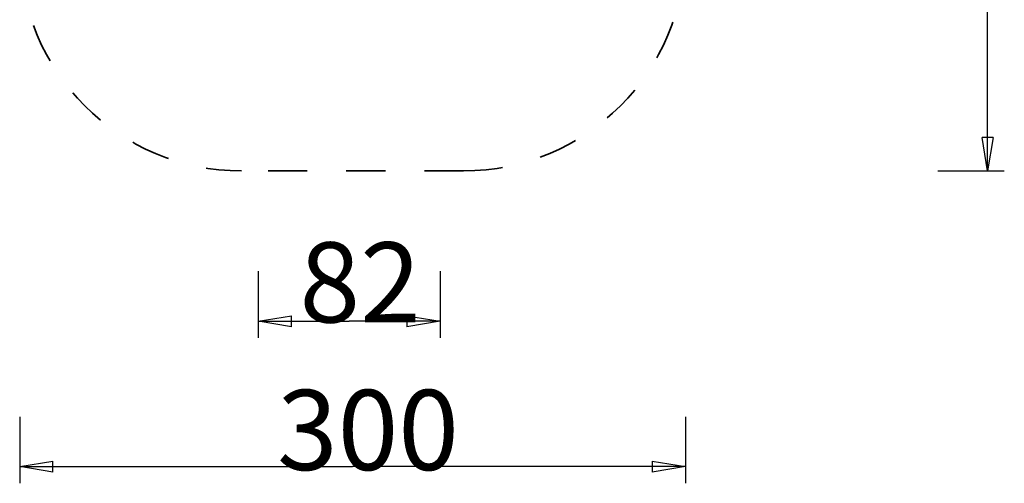
# Model space of a CAD drawing. Units: inches. Extents: x 127.2 to 171.6, y 78.2 to 132.2.
# Drawn here: x 127.2 to 171.6, y 78.2 to 99.1 of the extents above; entities that cross this region are included whole.
import ezdxf

# ---------------------------------------------------------------- set-up
doc = ezdxf.new("R2010")
doc.units = ezdxf.units.IN
doc.header["$MEASUREMENT"] = 0
for name, pattern in [('AI-Linetype-1', [3.527989, 1.763995, -1.763995]), ('AI-Linetype-10', [3.527989, 1.763995, -1.763995]), ('AI-Linetype-2', [3.527989, 1.763995, -1.763995]), ('AI-Linetype-3', [3.527989, 1.763995, -1.763995]), ('AI-Linetype-4', [3.527989, 1.763995, -1.763995])]:
    doc.linetypes.add(name, pattern=pattern)
doc.layers.add('Ebene 1', color=7, linetype='Continuous')

# ---------------------------------------------------------------- blocks, each defined once
blk = doc.blocks.new('block 2')
at = {"layer": 'Ebene 1', "color": 179, "lineweight": 25, "true_color": 0x1a171b}
for points in [[(170.834, 92.307), (170.834, 104.818)], [(170.834, 92.307), (170.584, 93.808)], [(171.084, 93.808), (170.584, 93.808)], [(171.084, 93.808), (170.834, 92.307)], [(170.834, 92.307), (170.834, 93.808)], [(168.582, 92.307), (171.585, 92.307)], [(137.929, 87.785), (137.929, 84.782)], [(146.137, 87.785), (146.137, 84.782)], [(137.929, 85.533), (139.431, 85.783)], [(139.431, 85.283), (139.431, 85.783)], [(144.636, 85.783), (146.137, 85.533)], [(144.636, 85.783), (144.636, 85.283)], [(137.929, 85.533), (142.033, 85.533)], [(139.431, 85.283), (137.929, 85.533)], [(137.929, 85.533), (139.431, 85.533)], [(146.137, 85.533), (142.033, 85.533)], [(146.137, 85.533), (144.636, 85.283)], [(146.137, 85.533), (144.636, 85.533)], [(127.176, 81.232), (127.176, 78.229)], [(157.205, 81.232), (157.205, 78.229)], [(127.176, 78.98), (128.678, 79.23)], [(128.678, 78.73), (128.678, 79.23)], [(155.704, 79.23), (157.205, 78.98)], [(155.704, 79.23), (155.704, 78.73)], [(127.176, 78.98), (142.191, 78.98)], [(128.678, 78.73), (127.176, 78.98)], [(127.176, 78.98), (128.678, 78.98)], [(157.205, 78.98), (142.191, 78.98)], [(157.205, 78.98), (155.704, 78.73)], [(157.205, 78.98), (155.704, 78.98)]]:
    blk.add_lwpolyline(points, dxfattribs=at)
at = {"layer": 'Ebene 1', "color": 179, "linetype": 'AI-Linetype-10', "lineweight": 35, "true_color": 0x1a171b}
blk.add_lwpolyline([(147.196, 92.307), (137.186, 92.307)], dxfattribs=at)
at = {"layer": 'Ebene 1', "color": 179, "linetype": 'AI-Linetype-3', "lineweight": 35, "true_color": 0x1a171b}
blk.add_open_spline([(127.176, 102.316), (127.176, 96.803), (131.673, 92.307), (137.186, 92.307), (137.186, 92.307), (137.186, 92.307), (137.186, 92.307)], degree=3, knots=[0, 0, 0, 0, 1, 1, 1, 2, 2, 2, 2], dxfattribs=at)
at = {"layer": 'Ebene 1', "color": 179, "linetype": 'AI-Linetype-4', "lineweight": 35, "true_color": 0x1a171b}
blk.add_open_spline([(127.176, 102.316), (127.176, 96.803), (131.673, 92.307), (137.186, 92.307), (137.186, 92.307), (137.186, 92.307), (137.186, 92.307)], degree=3, knots=[0, 0, 0, 0, 1, 1, 1, 2, 2, 2, 2], dxfattribs=at)
at = {"layer": 'Ebene 1', "color": 179, "linetype": 'AI-Linetype-1', "lineweight": 35, "true_color": 0x1a171b}
blk.add_open_spline([(147.196, 92.307), (152.709, 92.307), (157.205, 96.803), (157.205, 102.316), (157.205, 102.316), (157.205, 102.316), (157.205, 102.316)], degree=3, knots=[0, 0, 0, 0, 1, 1, 1, 2, 2, 2, 2], dxfattribs=at)
at = {"layer": 'Ebene 1', "color": 179, "linetype": 'AI-Linetype-2', "lineweight": 35, "true_color": 0x1a171b}
blk.add_open_spline([(147.196, 92.307), (152.709, 92.307), (157.205, 96.803), (157.205, 102.316), (157.205, 102.316), (157.205, 102.316), (157.205, 102.316)], degree=3, knots=[0, 0, 0, 0, 1, 1, 1, 2, 2, 2, 2], dxfattribs=at)
at = {"layer": 'Ebene 1', "color": 179, "true_color": 0x1a171b, "char_height": 3.61061, "attachment_point": 7}
for s, insert in [('\\fGeometric706BTCondensedB|b1|i0|c0|p34;\\W1;82', (139.796, 85.48)), ('\\fGeometric706BTCondensedB|b1|i0|c0|p34;\\W1;300', (138.785, 78.827))]:
    blk.add_mtext(s, dxfattribs=dict(at, insert=insert))

msp = doc.modelspace()

# ---------------------------------------------------------------- block references
at = {"layer": 'Ebene 1'}
msp.add_blockref('block 2', (0, 0), dxfattribs=at)

doc.saveas('drawing.dxf')
